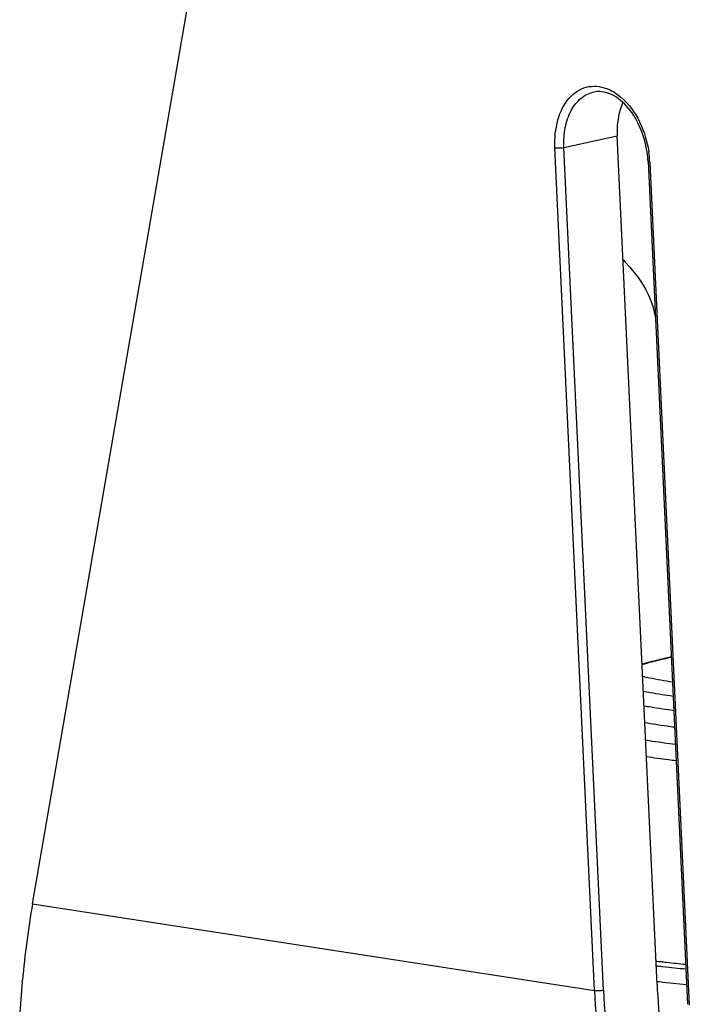
# Model space of a CAD drawing. Units: millimetres. Extents: x 23 to 1654, y 26 to 1167.
# Drawn here: x 768 to 793, y 180 to 217 of the extents above; entities that cross this region are included whole.
import ezdxf

# ---------------------------------------------------------------- set-up
doc = ezdxf.new("R2010")
doc.units = ezdxf.units.MM
doc.layers.add('SLD-0', color=7, linetype='Continuous')

msp = doc.modelspace()

# ---------------------------------------------------------------- linework, layer by layer
at = {"layer": 'SLD-0', "color": 7, "linetype": 'Continuous'}
for p, q in [((768.167, 183.599), (776.983, 234.545)), ((788.292, 212.227), (790.311, 212.667)), ((791.819, 180.544), (790.311, 212.667)), ((789.45, 180.318), (787.953, 212.214)), ((789.789, 180.331), (788.292, 212.227)), ((791.48, 211.687), (792.977, 179.791)), ((791.544, 211.66), (793.041, 179.764)), ((790.532, 207.971), (790.615, 207.882)), ((790.615, 207.882), (790.783, 207.694)), ((790.783, 207.694), (790.945, 207.502)), ((790.945, 207.502), (791.102, 207.299)), ((791.102, 207.299), (791.254, 207.081)), ((791.254, 207.081), (791.385, 206.863)), ((791.385, 206.863), (791.497, 206.637)), ((791.497, 206.637), (791.592, 206.398)), ((791.592, 206.398), (791.668, 206.161)), ((791.668, 206.161), (791.727, 205.928)), ((791.727, 205.928), (791.758, 205.773)), ((791.432, 192.72), (791.25, 192.67)), ((791.949, 192.849), (791.432, 192.72)), ((792.36, 192.943), (791.949, 192.849)), ((768.167, 183.599), (789.45, 180.318)), ((791.777, 181.429), (791.829, 181.422)), ((767.778, 180.644), (767.783, 180.701))]:
    msp.add_line(p, q, dxfattribs=at)
for centre, radius, start, end in [((787.667, 211.476), 3.882, 2.7252, 8.8625), ((787.848, 211.514), 3.636, 2.7227, 8.4359), ((805.528, 177.183), 37.908, 170.2553, 174.6754), ((795.926, 214.945), 33.947, 262.992, 263.1619), ((795.977, 215.617), 34.445, 263.083, 263.2585), ((796.046, 215.951), 34.959, 263.1623, 263.424), ((796.084, 216.524), 35.358, 263.2586, 263.4697), ((796.543, 220.429), 39.465, 263.4515, 264.7223), ((796.194, 217.479), 36.32, 263.4696, 263.6577), ((796.488, 220.163), 39.02, 263.6636, 264.73), ((802.99, 177.424), 35.359, 174.7758, 176.9611), ((795.953, 214.356), 33.947, 262.992, 263.1619), ((821.944, 181.926), 30.157, 182.6262, 189.4282), ((796.519, 219.304), 38.927, 263.2027, 264.7261), ((827.107, 182.045), 37.696, 182.6262, 189.4282), ((827.144, 182.044), 37.395, 182.6262, 189.4282)]:
    msp.add_arc(centre, radius, start, end, dxfattribs=at)
for points, knots in [([(787.953, 212.214), (787.936, 212.568), (787.997, 213.237), (788.395, 214.095), (789.11, 214.596), (789.665, 214.545), (789.904, 214.455)], [0, 0, 0, 0, 0.302155, 0.562325, 0.782678, 1, 1, 1, 1]), ([(788.292, 212.227), (788.28, 212.477), (788.309, 212.959), (788.522, 213.609), (788.892, 214.102), (789.24, 214.282), (789.414, 214.32)], [0, 0, 0, 0, 0.294104, 0.55993, 0.79202, 1, 1, 1, 1]), ([(791.445, 212.048), (791.395, 212.383), (791.213, 213.016), (790.726, 213.796), (790.104, 214.294), (789.614, 214.364), (789.414, 214.32)], [0, 0, 0, 0, 0.304239, 0.584195, 0.815544, 1, 1, 1, 1]), ([(789.904, 214.455), (790.103, 214.381), (790.947, 213.842), (791.384, 212.833), (791.502, 212.074)], [0, 0, 0, 0, 0.217147, 1, 1, 1, 1]), ([(790.523, 213.93), (790.483, 213.838), (790.336, 213.433), (790.296, 212.995), (790.311, 212.667)], [0, 0, 0, 0, 0.233854, 1, 1, 1, 1]), ([(787.953, 212.214), (787.978, 212.21), (788.091, 212.202), (788.206, 212.208), (788.292, 212.227)], [0, 0, 0, 0, 0.223844, 1, 1, 1, 1]), ([(791.544, 211.66), (791.535, 211.662), (791.515, 211.666), (791.481, 211.673), (791.48, 211.687)], [0, 0, 0, 0, 0.387667, 1, 1, 1, 1]), ([(792.357, 192.924), (792.26, 192.901), (791.888, 192.815), (791.519, 192.72), (791.248, 192.644)], [0, 0, 0, 0, 0.262335, 1, 1, 1, 1]), ([(791.268, 192.208), (791.356, 192.188), (791.733, 192.109), (792.112, 192.043), (792.402, 191.999)], [0, 0, 0, 0, 0.234473, 1, 1, 1, 1]), ([(791.294, 191.643), (791.384, 191.627), (791.761, 191.558), (792.139, 191.5), (792.429, 191.461)], [0, 0, 0, 0, 0.23732, 1, 1, 1, 1]), ([(791.323, 191.093), (791.412, 191.077), (791.788, 191.011), (792.166, 190.956), (792.454, 190.918)], [0, 0, 0, 0, 0.237986, 1, 1, 1, 1]), ([(792.484, 190.277), (792.385, 190.289), (792.008, 190.339), (791.631, 190.397), (791.353, 190.445)], [0, 0, 0, 0, 0.261142, 1, 1, 1, 1]), ([(791.384, 189.801), (791.474, 189.786), (791.85, 189.725), (792.227, 189.674), (792.515, 189.639)], [0, 0, 0, 0, 0.239281, 1, 1, 1, 1]), ([(792.544, 189.005), (792.445, 189.017), (792.068, 189.063), (791.691, 189.116), (791.413, 189.161)], [0, 0, 0, 0, 0.26002, 1, 1, 1, 1]), ([(789.45, 180.318), (789.475, 180.314), (789.588, 180.306), (789.703, 180.312), (789.789, 180.331)], [0, 0, 0, 0, 0.223844, 1, 1, 1, 1])]:
    msp.add_open_spline(points, degree=3, knots=knots, dxfattribs=at)

doc.saveas('drawing.dxf')
